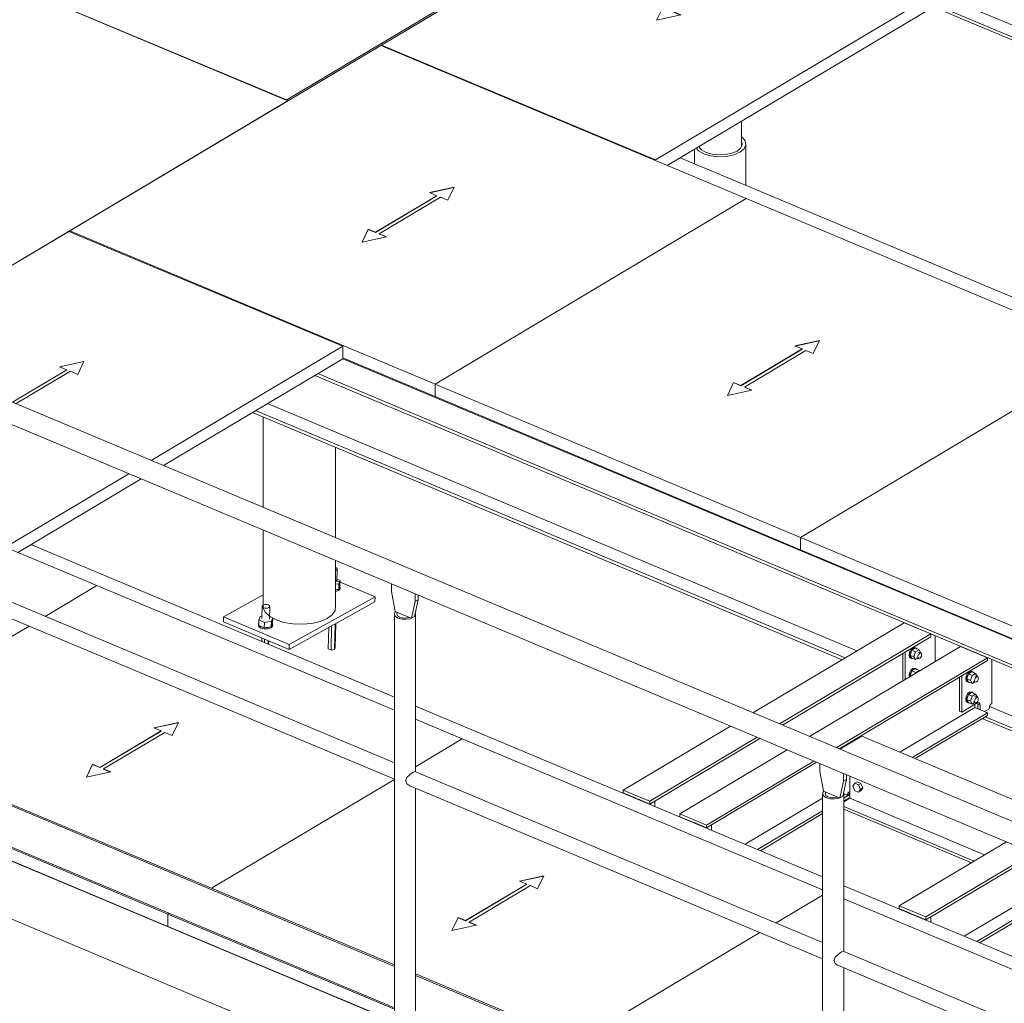
# Model space of a CAD drawing. Units: millimetres. Extents: x 1425 to 90473, y 531 to 11563.
# Drawn here: x 79685 to 81750, y 4372 to 6434 of the extents above; entities that cross this region are included whole.
import ezdxf

# ---------------------------------------------------------------- set-up
doc = ezdxf.new("R2010")
doc.units = ezdxf.units.MM
doc.linetypes.add('XKITLINE00', pattern=[0])
doc.layers.add('Položka', color=2, linetype='Continuous', lineweight=0)
doc.layers.add('Šroub', color=3, linetype='Continuous', lineweight=0)

# ---------------------------------------------------------------- blocks, each defined once
blk = doc.blocks.new('*A1639')
at = {"layer": 'Položka', "color": 3, "linetype": 'XKITLINE00', "lineweight": 0}
for p, q in [((79617.2, 4691), (80470.8, 4332.9)), ((79604.1, 4575.3), (80470.8, 4211.6))]:
    blk.add_line(p, q, dxfattribs=at)
blk = doc.blocks.new('*A1640')
at = {"layer": 'Položka', "color": 3, "linetype": 'XKITLINE00', "lineweight": 0}
for p, q in [((80362.8, 5723.4), (82019.8, 5028.2)), ((82019.8, 5028.2), (82021.7, 5029.4)), ((82024, 5026.5), (82026, 5027.6))]:
    blk.add_line(p, q, dxfattribs=at)
blk = doc.blocks.new('*A1641')
at = {"layer": 'Položka', "color": 3, "linetype": 'XKITLINE00', "lineweight": 0}
for p, q in [((81576.2, 5154.3), (81576.3, 5154.3)), ((81580.8, 5152.3), (81580.9, 5152.4)), ((81604.8, 5088.2), (81604.8, 5142.4)), ((81536.9, 5047.8), (81536.9, 5105.6)), ((81541.5, 5050.5), (81541.5, 5108.3))]:
    blk.add_line(p, q, dxfattribs=at)
blk = doc.blocks.new('*A1642')
at = {"layer": 'Položka', "color": 3, "linetype": 'XKITLINE00', "lineweight": 0}
for p, q in [((81569.3, 4552.8), (81569.8, 4553.1)), ((81573.9, 4550.9), (81574.4, 4551.2)), ((81595.4, 4541.8), (81595.4, 4553.1))]:
    blk.add_line(p, q, dxfattribs=at)
blk = doc.blocks.new('*A1643')
at = {"layer": 'Položka', "color": 3, "linetype": 'XKITLINE00', "lineweight": 0}
for p, q in [((81222.5, 4981), (81539.3, 5169.8)), ((81539.3, 5169.8), (81595.2, 5146.3)), ((81278.4, 4957.5), (81595.2, 5146.3)), ((81284.3, 4955.1), (81595.2, 5140.3)), ((81595.2, 5140.3), (81595.2, 5146.3)), ((80950.5, 4818.9), (81175.4, 4953)), ((81006.4, 4795.5), (81231.4, 4929.5)), ((81006.4, 4789.5), (81237.2, 4927)), ((80950.5, 4812.9), (80950.5, 4818.9)), ((80950.5, 4818.9), (81006.4, 4795.5)), ((80976.7, 4802), (80950.5, 4812.9)), ((80976.7, 4801.4), (80976.7, 4802)), ((81006.4, 4789.5), (80980.3, 4800.5)), ((80980.3, 4800.5), (80980.3, 4799.9)), ((81006.4, 4795.5), (81006.4, 4789.5)), ((81087.4, 4755), (81087.9, 4755.3))]:
    blk.add_line(p, q, dxfattribs=at)
blk = doc.blocks.new('*A1644')
at = {"layer": 'Položka', "color": 3, "linetype": 'XKITLINE00', "lineweight": 0}
for p, q in [((81341.2, 4931.2), (81658, 5120)), ((81658, 5120), (81714, 5096.5)), ((81397.2, 4907.7), (81714, 5096.5)), ((81403, 4905.3), (81714, 5090.5)), ((81714, 5090.5), (81714, 5096.5)), ((81687.8, 4998.9), (81687.8, 4992.2)), ((81530.4, 4898.4), (81687.8, 4992.2)), ((81556.5, 4887.4), (81714, 4981.2)), ((81562.4, 4885), (81714, 4975.2)), ((81687.8, 4992.2), (81714, 4981.2)), ((81714, 4975.2), (81714, 4981.2)), ((81069.2, 4769.1), (81294.2, 4903.1)), ((81125.2, 4745.6), (81350.1, 4879.7)), ((81125.2, 4739.7), (81356, 4877.2)), ((81206.1, 4705.2), (81368.7, 4802.1)), ((81413.1, 4801.9), (81425.7, 4809.5)), ((81413.1, 4796), (81425.7, 4803.5)), ((81069.2, 4763.1), (81069.2, 4769.1)), ((81069.2, 4769.1), (81125.2, 4745.6)), ((81232.3, 4694.2), (81368.7, 4775.5)), ((81238.1, 4691.7), (81368.7, 4769.5)), ((81095.4, 4752.2), (81069.2, 4763.1)), ((81095.4, 4751.6), (81095.4, 4752.2)), ((81125.2, 4739.7), (81099, 4750.6)), ((81099, 4750.6), (81099, 4750.1)), ((81125.2, 4745.6), (81125.2, 4739.7))]:
    blk.add_line(p, q, dxfattribs=at)
blk = doc.blocks.new('*A1645')
at = {"layer": 'Položka', "color": 3, "linetype": 'XKITLINE00', "lineweight": 0}
for p, q in [((81800.9, 4738.3), (82117.7, 4927.1)), ((82117.7, 4927.1), (82173.6, 4903.7)), ((81856.8, 4714.9), (82173.6, 4903.7)), ((81862.7, 4712.4), (82173.6, 4897.7)), ((82173.6, 4897.7), (82173.6, 4903.7)), ((81990, 4705.6), (82147.4, 4799.4)), ((82147.4, 4806), (82147.4, 4799.4)), ((82147.4, 4799.4), (82173.6, 4788.4)), ((82016.2, 4694.6), (82173.6, 4788.4)), ((82022.1, 4692.1), (82173.6, 4782.4)), ((82173.6, 4782.4), (82173.6, 4788.4)), ((81528.9, 4576.3), (81753.8, 4710.3)), ((81584.8, 4552.8), (81809.7, 4686.8)), ((81584.8, 4546.8), (81815.6, 4684.4)), ((81665.7, 4512.3), (81858.8, 4627.4)), ((81691.9, 4501.4), (81885.3, 4616.6)), ((81697.8, 4498.9), (81885.3, 4610.7)), ((81528.9, 4570.3), (81528.9, 4576.3)), ((81528.9, 4576.3), (81584.8, 4552.8)), ((81555, 4559.3), (81528.9, 4570.3)), ((81555, 4558.8), (81555, 4559.3)), ((81584.8, 4546.8), (81558.6, 4557.8)), ((81558.6, 4557.8), (81558.6, 4557.3)), ((81584.8, 4552.8), (81584.8, 4546.8))]:
    blk.add_line(p, q, dxfattribs=at)
blk = doc.blocks.new('*A1646')
at = {"layer": 'Položka', "color": 3, "linetype": 'XKITLINE00', "lineweight": 0}
for p, q in [((81404.8, 4904.5), (81450.7, 4931.8)), ((81450.7, 4931.8), (81839.1, 4768.9)), ((81425.7, 4848), (81425.7, 4801.7)), ((81425.7, 4801.7), (81413.1, 4794.2)), ((81425.7, 4801.7), (81708.2, 4683.2)), ((81413.1, 4784.7), (81686.3, 4670.1)), ((81413.1, 4778.7), (81680.4, 4666.6)), ((81839.1, 4768.9), (81793.2, 4741.6)), ((81839.1, 4762.9), (81839.1, 4768.9)), ((81799.1, 4739.1), (81814.1, 4748)), ((81814.1, 4748), (81814.1, 4746.2)), ((81817.1, 4749.8), (81839.1, 4762.9)), ((81817.1, 4748), (81817.1, 4749.8))]:
    blk.add_line(p, q, dxfattribs=at)
blk = doc.blocks.new('*A1658')
at = {"layer": 'Položka', "color": 3, "linetype": 'XKITLINE00', "lineweight": 0}
for p, q in [((79616, 5234.6), (80470.8, 4876)), ((79605.7, 5204.5), (80470.8, 4841.5)), ((80513.9, 4857.9), (81368.7, 4499.2)), ((80503.6, 4827.7), (81368.7, 4464.8)), ((81411.9, 4481.1), (82266.7, 4122.5)), ((81401.6, 4451), (82266.7, 4088))]:
    blk.add_line(p, q, dxfattribs=at)
blk = doc.blocks.new('*A1659')
at = {"layer": 'Položka', "color": 3, "linetype": 'XKITLINE00', "lineweight": 0}
for p, q in [((79617.2, 4810.3), (80470.8, 4452.2)), ((79617.2, 4807.1), (80470.8, 4448.9)), ((79617.2, 4720.5), (80470.8, 4362.3)), ((80515.1, 4433.6), (81368.7, 4075.4)), ((80515.1, 4430.3), (81368.7, 4072.2))]:
    blk.add_line(p, q, dxfattribs=at)
blk = doc.blocks.new('*A1660')
at = {"layer": 'Položka', "color": 3, "linetype": 'XKITLINE00', "lineweight": 0}
for p, q in [((78516.4, 6116.3), (83387.7, 4072.6)), ((78496.2, 6077), (83367.4, 4033.3))]:
    blk.add_line(p, q, dxfattribs=at)
blk = doc.blocks.new('*A1661')
at = {"layer": 'Položka', "color": 3, "linetype": 'XKITLINE00', "lineweight": 0}
for p, q in [((81208.7, 6059), (80556.2, 5670.2)), ((81208.7, 6059), (81974.7, 5737.6)), ((81361.9, 5761.3), (81310.6, 5750.2)), ((81311.3, 5749.9), (81361.7, 5760.9)), ((81348.9, 5734.1), (81361.9, 5761.3)), ((81325.9, 5743.8), (81197.4, 5667.2)), ((81197.4, 5666.8), (81325.9, 5743.4)), ((81205, 5664), (81333.6, 5740.6)), ((81310.6, 5750.2), (81325.9, 5743.8)), ((81325.9, 5743.4), (81325.9, 5743.8)), ((81333.6, 5740.6), (81348.9, 5734.1)), ((81322.3, 5348.8), (81974.7, 5737.6)), ((80556.2, 5670.2), (80556.2, 5644.2)), ((80556.2, 5670.2), (81322.3, 5348.8)), ((81182.1, 5673.6), (81169.1, 5646.4)), ((81169.1, 5646.4), (81220.4, 5657.5)), ((81169.3, 5646.5), (81182.1, 5673.2)), ((81182.1, 5673.2), (81182.1, 5673.6)), ((81197.4, 5667.2), (81182.1, 5673.6)), ((81182.1, 5673.2), (81197.4, 5666.8)), ((81197.4, 5666.8), (81197.4, 5667.2)), ((81205, 5663.5), (81205, 5664)), ((81220.4, 5657.5), (81205, 5664)), ((81205, 5663.5), (81219.7, 5657.4)), ((80556.2, 5644.2), (81322.3, 5322.8)), ((81322.3, 5322.8), (81322.3, 5348.8))]:
    blk.add_line(p, q, dxfattribs=at)
blk = doc.blocks.new('*A1662')
at = {"layer": 'Položka', "color": 3, "linetype": 'XKITLINE00', "lineweight": 0}
for p, q in [((81974.7, 5737.6), (81322.3, 5348.8)), ((81974.7, 5737.6), (82740.8, 5416.2)), ((82127.9, 5439.9), (82076.7, 5428.8)), ((82076.7, 5428.8), (82092, 5422.4)), ((82077.3, 5428.5), (82127.7, 5439.5)), ((82115, 5412.8), (82127.9, 5439.9)), ((82092, 5422.4), (81963.4, 5345.8)), ((81963.4, 5345.4), (82092, 5422)), ((81971.1, 5342.6), (82099.6, 5419.2)), ((82088.3, 5027.4), (82740.8, 5416.2)), ((82092, 5422), (82092, 5422.4)), ((82099.6, 5419.2), (82115, 5412.8)), ((81322.3, 5348.8), (81322.3, 5322.8)), ((81322.3, 5348.8), (82088.3, 5027.4)), ((81948.1, 5352.2), (81935.1, 5325)), ((81935.3, 5325.1), (81948.1, 5351.8)), ((81948.1, 5351.8), (81948.1, 5352.2)), ((81963.4, 5345.8), (81948.1, 5352.2)), ((81948.1, 5351.8), (81963.4, 5345.4)), ((81935.1, 5325), (81986.4, 5336.1)), ((81963.4, 5345.4), (81963.4, 5345.8)), ((81971.1, 5342.1), (81971.1, 5342.6)), ((81986.4, 5336.1), (81971.1, 5342.6)), ((81971.1, 5342.1), (81985.7, 5336)), ((81322.3, 5322.8), (82088.3, 5001.4)), ((82088.3, 5001.4), (82088.3, 5027.4))]:
    blk.add_line(p, q, dxfattribs=at)
blk = doc.blocks.new('*A1664')
at = {"layer": 'Položka', "color": 3, "linetype": 'XKITLINE00', "lineweight": 0}
for p, q in [((81270.9, 4540.3), (81368.7, 4598.6)), ((81413.1, 4590.8), (82145.4, 4283.5)), ((80853.5, 4291.6), (81236.9, 4520.1)), ((81550.2, 4317.8), (81499, 4306.7)), ((81499.6, 4306.4), (81550, 4317.4)), ((81537.3, 4290.7), (81550.2, 4317.8)), ((81514.3, 4300.3), (81413.1, 4240)), ((81413.1, 4239.6), (81514.3, 4299.9)), ((81413.1, 4232.2), (81521.9, 4297.1)), ((81499, 4306.7), (81514.3, 4300.3)), ((81514.3, 4299.9), (81514.3, 4300.3)), ((81521.9, 4297.1), (81537.3, 4290.7)), ((82036.9, 4218.9), (82145.4, 4283.5)), ((80762.3, 4237.2), (80765, 4238.9)), ((80762.3, 4211.3), (80762.3, 4237.2)), ((80762.3, 4237.2), (81368.7, 3982.8)), ((80762.3, 4211.3), (81368.7, 3956.8)), ((81368.7, 4226.6), (81357.4, 4202.9)), ((81357.6, 4203), (81368.7, 4226.2)), ((81357.4, 4202.9), (81368.7, 4205.4)), ((81619.6, 3970.2), (82003, 4198.7)), ((81413.1, 3964.2), (81528.3, 3915.8)), ((81413.1, 3938.2), (81528.3, 3889.9)), ((81528.3, 3915.8), (81531.1, 3917.5)), ((81528.3, 3889.9), (81528.3, 3915.8))]:
    blk.add_line(p, q, dxfattribs=at)
blk = doc.blocks.new('*A1665')
at = {"layer": 'Položka', "color": 3, "linetype": 'XKITLINE00', "lineweight": 0}
for p, q in [((81215.3, 6840.7), (80443.9, 6381.1)), ((81215.3, 6840.7), (81789.8, 6599.7)), ((81018.5, 6140.1), (81789.8, 6599.7)), ((81789.8, 6599.7), (81789.8, 6573.7)), ((81042.8, 6128.6), (81789.8, 6573.7)), ((81213.3, 6547.9), (81162, 6536.7)), ((81162.7, 6536.5), (81213, 6547.4)), ((81200.3, 6520.7), (81213.3, 6547.9)), ((81177.3, 6530.3), (81048.7, 6453.7)), ((81048.7, 6453.3), (81177.3, 6529.9)), ((81056.4, 6450.5), (81185, 6527.1)), ((81162, 6536.7), (81177.3, 6530.3)), ((81177.3, 6529.9), (81177.3, 6530.3)), ((81185, 6527.1), (81200.3, 6520.7)), ((81033.4, 6460.1), (81020.4, 6433)), ((81020.4, 6433), (81071.7, 6444.1)), ((81020.7, 6433), (81033.4, 6459.7)), ((81033.4, 6459.7), (81033.4, 6460.1)), ((81048.7, 6453.7), (81033.4, 6460.1)), ((81033.4, 6459.7), (81048.7, 6453.3)), ((81048.7, 6453.3), (81048.7, 6453.7)), ((81056.4, 6450.1), (81056.4, 6450.5)), ((81071.7, 6444.1), (81056.4, 6450.5)), ((81056.4, 6450.1), (81071, 6443.9)), ((80443.9, 6381.1), (80443.9, 6379.8)), ((80443.9, 6381.1), (81018.5, 6140.1)), ((81018.5, 6138.8), (81018.5, 6140.1))]:
    blk.add_line(p, q, dxfattribs=at)
blk = doc.blocks.new('*A1700')
at = {"layer": 'Položka', "color": 3, "linetype": 'XKITLINE00', "lineweight": 0}
for p, q in [((79708.5, 5333.5), (80470.8, 5013.7)), ((80515.1, 4995.1), (81368.7, 4636.9)), ((81413.1, 4618.3), (82266.7, 4260.2))]:
    blk.add_line(p, q, dxfattribs=at)
blk = doc.blocks.new('*A1701')
at = {"layer": 'Položka', "color": 3, "linetype": 'XKITLINE00', "lineweight": 0}
blk.add_line((85010, 4491.7), (81069.9, 6144.7), dxfattribs=at)
blk = doc.blocks.new('*A1702')
at = {"layer": 'Položka', "color": 3, "linetype": 'XKITLINE00', "lineweight": 0}
for p, q in [((81600.6, 6461), (82729, 5987.6)), ((81606.9, 6464.8), (82735.3, 5991.4)), ((81631.7, 6479.5), (82760.1, 6006.1))]:
    blk.add_line(p, q, dxfattribs=at)
blk = doc.blocks.new('*A1703')
at = {"layer": 'Položka', "color": 3, "linetype": 'XKITLINE00', "lineweight": 0}
for p, q in [((80362.8, 5723.4), (83790.6, 4285.3)), ((80303.8, 5688.2), (83731.6, 4250.1)), ((80310.1, 5692), (83737.9, 4253.9)), ((80204.7, 5629.2), (81440.3, 5110.8)), ((80173.6, 5610.7), (81409.3, 5092.3)), ((80180, 5614.5), (81415.6, 5096)), ((81718.7, 4994), (82000.6, 4875.7)), ((81703.3, 4968.9), (81987.6, 4849.6)), ((81709.6, 4972.7), (81993.9, 4853.4))]:
    blk.add_line(p, q, dxfattribs=at)
blk = doc.blocks.new('*A1710')
at = {"layer": 'Položka', "color": 3, "linetype": 'XKITLINE00', "lineweight": 0}
for p, q in [((81198.3, 6168.5), (81198.3, 6221.3)), ((81109.8, 6167.6), (81109.8, 6168.5))]:
    blk.add_line(p, q, dxfattribs=at)
blk = doc.blocks.new('*A1756')
at = {"layer": 'Položka', "color": 3, "linetype": 'XKITLINE00', "lineweight": 0}
for p, q in [((80515.1, 4867.8), (80613.3, 4926.3)), ((80613.3, 4926.3), (81368.7, 4609.4)), ((80087.5, 4613), (80470.8, 4841.4)), ((80784.2, 4639.2), (80732.9, 4628.1)), ((80732.9, 4628.1), (80748.2, 4621.7)), ((80733.6, 4627.8), (80784, 4638.7)), ((80771.2, 4612), (80784.2, 4639.2)), ((80748.2, 4621.7), (80619.7, 4545.1)), ((80619.7, 4544.7), (80748.2, 4621.3)), ((80627.3, 4541.9), (80755.9, 4618.5)), ((80748.2, 4621.3), (80748.2, 4621.7)), ((80755.9, 4618.5), (80771.2, 4612)), ((81270.9, 4540.3), (81368.7, 4598.6)), ((79996.2, 4558.6), (79999, 4560.3)), ((79996.2, 4532.6), (79996.2, 4558.6)), ((79996.2, 4558.6), (80470.8, 4359.5)), ((80604.4, 4551.5), (80591.4, 4524.3)), ((80591.6, 4524.4), (80604.4, 4551.1)), ((80604.4, 4551.1), (80604.4, 4551.5)), ((80619.7, 4545.1), (80604.4, 4551.5)), ((80604.4, 4551.1), (80619.7, 4544.7)), ((80619.7, 4544.7), (80619.7, 4545.1)), ((80627.3, 4541.4), (80627.3, 4541.9)), ((80642.7, 4535.4), (80627.3, 4541.9)), ((80627.3, 4541.4), (80642, 4535.3)), ((79996.2, 4532.6), (80470.8, 4333.5)), ((80591.4, 4524.3), (80642.7, 4535.4)), ((80853.5, 4291.6), (81236.9, 4520.1)), ((80515.1, 4340.9), (80762.3, 4237.2)), ((80515.1, 4314.9), (80762.3, 4211.3)), ((80762.3, 4237.2), (80765, 4238.9)), ((80762.3, 4211.3), (80762.3, 4237.2))]:
    blk.add_line(p, q, dxfattribs=at)
blk = doc.blocks.new('*A1757')
at = {"layer": 'Položka', "color": 3, "linetype": 'XKITLINE00', "lineweight": 0}
for p, q in [((79738.8, 5183.1), (79847.3, 5247.7)), ((79847.3, 5247.7), (80470.8, 4986.1)), ((79617.2, 5110.6), (79704.9, 5162.9)), ((79321.4, 4934.4), (79572.8, 5084.2)), ((80018.2, 4960.6), (79966.9, 4949.5)), ((79967.5, 4949.2), (80017.9, 4960.1)), ((80005.2, 4933.4), (80018.2, 4960.6)), ((80515.1, 4967.5), (80613.3, 4926.3)), ((79982.2, 4943.1), (79853.6, 4866.5)), ((79853.6, 4866), (79982.2, 4942.6)), ((79861.3, 4863.3), (79989.8, 4939.9)), ((79966.9, 4949.5), (79982.2, 4943.1)), ((79982.2, 4942.6), (79982.2, 4943.1)), ((79989.8, 4939.9), (80005.2, 4933.4)), ((80515.1, 4867.8), (80613.3, 4926.3)), ((79230.2, 4880), (79232.9, 4881.7)), ((79230.2, 4854), (79230.2, 4880)), ((79230.2, 4880), (79572.8, 4736.3)), ((79838.3, 4872.9), (79825.3, 4845.7)), ((79825.5, 4845.8), (79838.3, 4872.5)), ((79838.3, 4872.5), (79838.3, 4872.9)), ((79853.6, 4866.5), (79838.3, 4872.9)), ((79838.3, 4872.5), (79853.6, 4866)), ((79230.2, 4854), (79572.8, 4710.3)), ((79825.3, 4845.7), (79876.6, 4856.8)), ((79853.6, 4866), (79853.6, 4866.5)), ((79861.3, 4862.8), (79861.3, 4863.3)), ((79876.6, 4856.8), (79861.3, 4863.3)), ((79861.3, 4862.8), (79875.9, 4856.7)), ((80087.5, 4613), (80470.8, 4841.4)), ((79617.2, 4717.7), (79996.2, 4558.6)), ((79617.2, 4691.7), (79996.2, 4532.6)), ((79996.2, 4558.6), (79999, 4560.3)), ((79996.2, 4532.6), (79996.2, 4558.6))]:
    blk.add_line(p, q, dxfattribs=at)
blk = doc.blocks.new('*A1758')
at = {"layer": 'Položka', "color": 3, "linetype": 'XKITLINE00', "lineweight": 0}
for p, q in [((78972.7, 5504.5), (79081.2, 5569.1)), ((79081.2, 5569.1), (79572.8, 5362.9)), ((78719.2, 5353.4), (78938.8, 5484.3)), ((78555.4, 5255.8), (78674.9, 5327)), ((79617.2, 5344.3), (79847.3, 5247.7)), ((79216.1, 5264.5), (79087.6, 5187.9)), ((79087.6, 5187.4), (79216.1, 5264)), ((79252.1, 5282), (79200.8, 5270.9)), ((79200.8, 5270.9), (79216.1, 5264.5)), ((79201.5, 5270.6), (79251.9, 5281.5)), ((79216.1, 5264), (79216.1, 5264.5)), ((79239.1, 5254.8), (79252.1, 5282)), ((79095.2, 5184.7), (79223.8, 5261.3)), ((79223.8, 5261.3), (79239.1, 5254.8)), ((79738.8, 5183.1), (79847.3, 5247.7)), ((78464.1, 5201.4), (78466.9, 5203)), ((78464.1, 5175.4), (78464.1, 5201.4)), ((78464.1, 5201.4), (78674.9, 5113)), ((79072.3, 5194.3), (79059.3, 5167.1)), ((79059.5, 5167.2), (79072.3, 5193.9)), ((79072.3, 5193.9), (79072.3, 5194.3)), ((79087.6, 5187.9), (79072.3, 5194.3)), ((79072.3, 5193.9), (79087.6, 5187.4)), ((79087.6, 5187.4), (79087.6, 5187.9)), ((79095.2, 5184.2), (79095.2, 5184.7)), ((79110.6, 5178.2), (79095.2, 5184.7)), ((79095.2, 5184.2), (79109.9, 5178.1)), ((78464.1, 5175.4), (78674.9, 5087)), ((79059.3, 5167.1), (79110.6, 5178.2)), ((79617.2, 5110.6), (79704.9, 5162.9)), ((78719.2, 5094.4), (79230.2, 4880)), ((79321.4, 4934.4), (79572.8, 5084.2)), ((78719.2, 5068.4), (79230.2, 4854)), ((79230.2, 4880), (79232.9, 4881.7)), ((79230.2, 4854), (79230.2, 4880))]:
    blk.add_line(p, q, dxfattribs=at)
blk = doc.blocks.new('*A1760')
at = {"layer": 'Položka', "color": 3, "linetype": 'XKITLINE00', "lineweight": 0}
for p, q in [((79386.8, 5751.2), (79788.3, 5990.4)), ((79788.3, 5990.4), (80362.8, 5749.4)), ((79961.3, 5510.1), (80362.8, 5749.4)), ((80362.8, 5749.4), (80362.8, 5723.4)), ((79084.4, 5571), (79339.7, 5723.1)), ((79986.9, 5499.4), (80362.8, 5723.4)), ((79784.1, 5700.1), (79670.2, 5632.3)), ((79670.6, 5632.1), (79784.1, 5699.7)), ((79820, 5717.7), (79768.7, 5706.5)), ((79768.7, 5706.5), (79784.1, 5700.1)), ((79769.4, 5706.3), (79819.8, 5717.2)), ((79784.1, 5699.7), (79784.1, 5700.1)), ((79807, 5690.5), (79820, 5717.7)), ((79677.9, 5629.1), (79791.7, 5696.9)), ((79791.7, 5696.9), (79807, 5690.5)), ((79084.4, 5567.8), (79084.4, 5571)), ((79084.4, 5571), (79572.8, 5366.1)), ((79659, 5330), (79914.2, 5482.1)), ((79681.3, 5317.3), (79939.8, 5471.4)), ((79617.2, 5347.5), (79659, 5330)), ((79659, 5326.7), (79659, 5330))]:
    blk.add_line(p, q, dxfattribs=at)
blk = doc.blocks.new('*A1762')
at = {"layer": 'Položka', "color": 3, "linetype": 'XKITLINE00', "lineweight": 0}
for p, q in [((78468.1, 6358.9), (79110.9, 6742)), ((79110.9, 6742), (80248.5, 6264.7)), ((79605.7, 5881.7), (78468.1, 6358.9)), ((79297.8, 6353.5), (79243.4, 6360)), ((79243.4, 6360), (79265.7, 6334.4)), ((79243.8, 6359.5), (79297.2, 6353.2)), ((79265.7, 6334.4), (79278.5, 6342)), ((79278.5, 6342), (79431.7, 6277.8)), ((79284.9, 6345.9), (79297.8, 6353.5)), ((79284.9, 6345.4), (79284.9, 6345.9)), ((79438.1, 6281.6), (79284.9, 6345.9)), ((79284.9, 6345.4), (79438.1, 6281.1)), ((79431.7, 6277.8), (79418.9, 6270.1)), ((79419.5, 6270), (79431.7, 6277.3)), ((79431.7, 6277.3), (79431.7, 6277.8)), ((79451, 6289.2), (79438.1, 6281.6)), ((79438.1, 6281.1), (79451, 6288.8)), ((79438.1, 6281.1), (79438.1, 6281.6)), ((79451, 6288.8), (79451, 6289.2)), ((79473.2, 6263.6), (79451, 6289.2)), ((79451, 6288.8), (79472.8, 6263.6)), ((79418.9, 6270.1), (79473.2, 6263.6)), ((79605.7, 5881.7), (80248.5, 6264.7))]:
    blk.add_line(p, q, dxfattribs=at)
blk = doc.blocks.new('*A1763')
at = {"layer": 'Položka', "color": 3, "linetype": 'XKITLINE00', "lineweight": 0}
for p, q in [((80442.6, 6380.4), (79790.2, 5991.6)), ((80442.6, 6380.4), (81208.7, 6059)), ((80595.9, 6082.7), (80544.6, 6071.6)), ((80544.6, 6071.6), (80559.9, 6065.2)), ((80545.2, 6071.3), (80595.6, 6082.2)), ((80582.9, 6055.5), (80595.9, 6082.7)), ((80559.9, 6065.2), (80431.3, 5988.6)), ((80431.3, 5988.1), (80559.9, 6064.8)), ((80439, 5985.4), (80567.5, 6062)), ((80556.2, 5670.2), (81208.7, 6059)), ((80559.9, 6064.8), (80559.9, 6065.2)), ((80567.5, 6062), (80582.9, 6055.5)), ((79790.2, 5991.6), (79790.2, 5989.6)), ((79790.2, 5991.6), (80556.2, 5670.2)), ((80416, 5995), (80403, 5967.8)), ((80403.3, 5967.9), (80416, 5994.6)), ((80416, 5994.6), (80416, 5995)), ((80431.3, 5988.6), (80416, 5995)), ((80416, 5994.6), (80431.3, 5988.1)), ((80431.3, 5988.1), (80431.3, 5988.6)), ((80403, 5967.8), (80454.3, 5978.9)), ((80439, 5984.9), (80439, 5985.4)), ((80454.3, 5978.9), (80439, 5985.4)), ((80439, 5984.9), (80453.6, 5978.8)), ((80362.8, 5725.4), (80556.2, 5644.2)), ((80556.2, 5644.2), (80556.2, 5670.2))]:
    blk.add_line(p, q, dxfattribs=at)
blk = doc.blocks.new('*A1765')
at = {"layer": 'Položka', "color": 3, "linetype": 'XKITLINE00', "lineweight": 0}
for p, q in [((79527.8, 6566.1), (79907.1, 6792)), ((80623.3, 6491.5), (79907.1, 6792)), ((80244.1, 6265.6), (79527.8, 6566.1)), ((80015.1, 6570.5), (79960.7, 6577)), ((79960.7, 6577), (79982.9, 6551.4)), ((79961.1, 6576.5), (80014.5, 6570.2)), ((80002.2, 6562.9), (80015.1, 6570.5)), ((79982.9, 6551.4), (79995.8, 6559)), ((79995.8, 6559), (80149, 6494.7)), ((80002.2, 6562.4), (80002.2, 6562.9)), ((80155.4, 6498.6), (80002.2, 6562.9)), ((80002.2, 6562.4), (80155.4, 6498.1)), ((80168.3, 6506.2), (80155.4, 6498.6)), ((80155.4, 6498.1), (80168.3, 6505.8)), ((80168.3, 6505.8), (80168.3, 6506.2)), ((80190.5, 6480.6), (80168.3, 6506.2)), ((80168.3, 6505.8), (80190.1, 6480.6)), ((80149, 6494.7), (80136.1, 6487.1)), ((80136.1, 6487.1), (80190.5, 6480.6)), ((80136.7, 6487), (80149, 6494.3)), ((80149, 6494.3), (80149, 6494.7)), ((80155.4, 6498.1), (80155.4, 6498.6)), ((80244.1, 6265.6), (80623.3, 6491.5)), ((80623.3, 6488), (80623.3, 6491.5))]:
    blk.add_line(p, q, dxfattribs=at)
blk = doc.blocks.new('*A1779')
at = {"layer": 'Položka', "color": 3, "linetype": 'XKITLINE00', "lineweight": 0}
for p, q in [((80465, 5235.1), (80465, 5251)), ((80472.7, 5193.3), (80465, 5235.1)), ((80514.5, 5230.3), (80514.5, 5214.3)), ((80520.9, 5218.1), (80520.9, 5227.6)), ((80514.5, 5214.3), (80506.8, 5179)), ((80513.2, 5182.8), (80520.9, 5218.1)), ((80514.5, 5214.3), (80520.9, 5218.1)), ((80470.8, 5187.1), (80471.7, 5191.4)), ((80473.2, 5182.9), (80470.8, 5187.1)), ((80470.8, 4849.3), (80470.8, 5187.1)), ((80471.7, 5191.4), (80473.4, 5193)), ((80506, 5179.3), (80472.7, 5193.3)), ((80478.6, 5179.5), (80473.2, 5182.9)), ((80476.5, 5190.7), (80475.8, 5187.3)), ((80475.8, 5187.3), (80477.6, 5184.1)), ((80477.3, 5191.4), (80476.5, 5190.7)), ((80477.6, 5184.1), (80481.9, 5181.5)), ((80481.9, 5181.5), (80487.8, 5179.8)), ((80513.2, 5182.8), (80506.8, 5179)), ((80514.2, 5184.7), (80513.5, 5184.1)), ((80515.1, 5189), (80514.2, 5184.7)), ((80514.7, 5189.7), (80515.1, 5189)), ((80515.1, 4857.4), (80515.1, 5189)), ((80486.3, 5177.5), (80478.6, 5179.5)), ((80494.9, 5177), (80486.3, 5177.5)), ((80487.8, 5179.8), (80494.4, 5179.5)), ((80494.4, 5179.5), (80500.9, 5180.4)), ((80503.2, 5178.2), (80494.9, 5177)), ((80500.9, 5180.4), (80502.2, 5180.9)), ((80506, 5179.3), (80503.2, 5178.2)), ((80506, 5179.3), (80506.8, 5179)), ((80503.2, 4851.1), (80497.1, 4845.6)), ((80503.6, 4851.7), (80503.2, 4851.1)), ((80510, 4856.2), (80503.6, 4851.7)), ((80510, 4856.2), (80513.9, 4857.9)), ((80470.9, 4848.2), (80470.8, 4849.3)), ((80470.8, 4847.6), (80470.9, 4848.2)), ((80470.8, 4207.6), (80470.8, 4847.6)), ((80494.9, 4839.2), (80494.4, 4838.4)), ((80494.4, 4838.4), (80494.9, 4837.5)), ((80497.1, 4845.6), (80494.9, 4839.2)), ((80497.1, 4831.8), (80494.9, 4837.5)), ((80503.2, 4828), (80497.1, 4831.8)), ((80503.6, 4827.7), (80503.2, 4828)), ((80515.1, 4209.6), (80515.1, 4822.9)), ((80470.8, 4207.6), (80473.2, 4203.4)), ((80473.2, 4203.4), (80478.6, 4200.1)), ((80478.6, 4200.1), (80486.3, 4198)), ((80486.3, 4198), (80494.9, 4197.5)), ((80494.9, 4197.5), (80503.2, 4198.7)), ((80503.2, 4198.7), (80510, 4201.4)), ((80510, 4201.4), (80514.2, 4205.2)), ((80514.2, 4205.2), (80515.1, 4209.6))]:
    blk.add_line(p, q, dxfattribs=at)
blk = doc.blocks.new('*A1781')
at = {"layer": 'Položka', "color": 3, "linetype": 'XKITLINE00', "lineweight": 0}
for p, q in [((81363, 4858.3), (81363, 4874.3)), ((81370.6, 4816.6), (81363, 4858.3)), ((81412.4, 4853.5), (81412.4, 4837.6)), ((81418.8, 4841.4), (81418.8, 4850.8)), ((81412.4, 4837.6), (81404.7, 4802.3)), ((81411.2, 4806.1), (81418.8, 4841.4)), ((81412.4, 4837.6), (81418.8, 4841.4)), ((81368.7, 4810.4), (81369.7, 4814.7)), ((81371.2, 4806.2), (81368.7, 4810.4)), ((81368.7, 4472.6), (81368.7, 4810.4)), ((81369.7, 4814.7), (81371.4, 4816.2)), ((81404, 4802.6), (81370.6, 4816.6)), ((81374.5, 4813.9), (81373.7, 4810.6)), ((81373.7, 4810.6), (81375.6, 4807.3)), ((81375.2, 4814.6), (81374.5, 4813.9)), ((81413.1, 4812.3), (81412.1, 4808)), ((81412.7, 4813), (81413.1, 4812.3)), ((81413.1, 4480.6), (81413.1, 4812.3)), ((81376.6, 4802.8), (81371.2, 4806.2)), ((81375.6, 4807.3), (81379.8, 4804.7)), ((81384.2, 4800.7), (81376.6, 4802.8)), ((81379.8, 4804.7), (81385.7, 4803.1)), ((81392.8, 4800.2), (81384.2, 4800.7)), ((81385.7, 4803.1), (81392.4, 4802.7)), ((81392.4, 4802.7), (81398.9, 4803.7)), ((81401.2, 4801.5), (81392.8, 4800.2)), ((81398.9, 4803.7), (81400.1, 4804.2)), ((81404, 4802.6), (81401.2, 4801.5)), ((81404, 4802.6), (81404.7, 4802.3)), ((81411.2, 4806.1), (81404.7, 4802.3)), ((81412.1, 4808), (81411.4, 4807.4)), ((81407.9, 4479.4), (81401.6, 4475)), ((81407.9, 4479.4), (81411.9, 4481.1)), ((81368.9, 4471.5), (81368.7, 4472.6)), ((81368.7, 4470.9), (81368.9, 4471.5)), ((81368.7, 3830.9), (81368.7, 4470.9)), ((81392.8, 4462.5), (81392.4, 4461.7)), ((81392.4, 4461.7), (81392.8, 4460.8)), ((81395, 4468.9), (81392.8, 4462.5)), ((81395, 4455), (81392.8, 4460.8)), ((81401.2, 4474.4), (81395, 4468.9)), ((81401.6, 4475), (81401.2, 4474.4)), ((81401.2, 4451.3), (81395, 4455)), ((81401.6, 4451), (81401.2, 4451.3)), ((81413.1, 3832.8), (81413.1, 4446.2)), ((81368.7, 3830.9), (81371.2, 3826.7)), ((81371.2, 3826.7), (81376.6, 3823.3)), ((81376.6, 3823.3), (81384.2, 3821.2)), ((81384.2, 3821.2), (81392.8, 3820.8)), ((81392.8, 3820.8), (81401.2, 3822)), ((81401.2, 3822), (81407.9, 3824.7)), ((81407.9, 3824.7), (81412.1, 3828.5)), ((81412.1, 3828.5), (81413.1, 3832.8))]:
    blk.add_line(p, q, dxfattribs=at)
blk = doc.blocks.new('*A1854')
at = {"layer": 'Šroub', "color": 1, "linetype": 'XKITLINE00', "lineweight": 0}
for p, q in [((81432.1, 4827.1), (81436.1, 4833.2)), ((81440.9, 4836.1), (81436.1, 4833.2)), ((81436.1, 4833.2), (81444, 4829.9)), ((81448.8, 4832.8), (81440.9, 4836.1)), ((81448.8, 4832.8), (81444, 4829.9)), ((81452.8, 4823.3), (81448.8, 4832.8)), ((81436.1, 4817.6), (81432.1, 4827.1)), ((81444, 4814.3), (81436.1, 4817.6)), ((81444, 4829.9), (81448, 4820.4)), ((81448, 4820.4), (81444, 4814.3)), ((81448.8, 4817.2), (81444, 4814.3)), ((81452.8, 4823.3), (81448, 4820.4)), ((81452.8, 4823.3), (81448.8, 4817.2))]:
    blk.add_line(p, q, dxfattribs=at)
blk = doc.blocks.new('*A1855')
at = {"layer": 'Položka', "color": 3, "linetype": 'XKITLINE00', "lineweight": 0}
for p, q in [((81109.6, 4745.6), (81110.2, 4746)), ((81114.2, 4743.7), (81114.8, 4744)), ((81135.7, 4734.7), (81135.7, 4746))]:
    blk.add_line(p, q, dxfattribs=at)
blk = doc.blocks.new('*A1856')
at = {"layer": 'Položka', "color": 3, "linetype": 'XKITLINE00', "lineweight": 0}
for p, q in [((80990.9, 4795.4), (80991.4, 4795.8)), ((80995.5, 4793.5), (80996, 4793.8)), ((81017, 4784.5), (81017, 4795.8))]:
    blk.add_line(p, q, dxfattribs=at)
blk = doc.blocks.new('*A1857')
at = {"layer": 'Položka', "color": 3, "linetype": 'XKITLINE00', "lineweight": 0}
for p, q in [((81420.2, 4915.5), (81421.1, 4915.1)), ((81421.1, 4915.1), (81424.9, 4917.4)), ((81421.1, 4915.1), (81421.1, 4914.2)), ((81424.1, 4917.8), (81424.9, 4917.4)), ((81424.9, 4917.4), (81424.9, 4916.5)), ((81421.1, 4807.6), (81413.1, 4810.9)), ((81421.7, 4812.5), (81421.1, 4809.4)), ((81424.9, 4811.7), (81421.1, 4809.4)), ((81421.1, 4807.6), (81424.9, 4809.9)), ((81423.3, 4814.6), (81421.7, 4812.5)), ((81425.7, 4815.4), (81423.3, 4814.6)), ((81424.9, 4811.7), (81425.5, 4814.8)), ((81424.9, 4809.9), (81424.9, 4811.7)), ((81425.5, 4814.8), (81425.7, 4815)), ((81421.1, 4809.4), (81421.1, 4807.6))]:
    blk.add_line(p, q, dxfattribs=at)
blk = doc.blocks.new('*A1889')
at = {"layer": 'Šroub', "color": 1, "linetype": 'XKITLINE00', "lineweight": 0}
for p, q in [((81550.9, 5108), (81549.9, 5102.2)), ((81549.9, 5102.2), (81550.9, 5097.6)), ((81553.7, 5113.5), (81550.9, 5108)), ((81551.8, 5101.4), (81552.8, 5107.2)), ((81552.8, 5096.8), (81551.8, 5101.4)), ((81556, 5112.1), (81552.5, 5101.8)), ((81560.1, 5098.6), (81552.5, 5101.8)), ((81552.5, 5101.8), (81556, 5095.7)), ((81552.8, 5107.2), (81555.6, 5112.7)), ((81557.6, 5117.2), (81553.7, 5113.5)), ((81555.6, 5112.7), (81559.5, 5116.4)), ((81563, 5116.3), (81556, 5112.1)), ((81563.6, 5108.9), (81556, 5112.1)), ((81561.4, 5118.1), (81557.6, 5117.2)), ((81559.5, 5116.4), (81563.4, 5117.3)), ((81560.1, 5098.6), (81563.6, 5108.9)), ((81560.1, 5098.6), (81563.6, 5092.5)), ((81561.4, 5118.1), (81563.4, 5117.3)), ((81563, 5116.3), (81570.7, 5113.1)), ((81563.4, 5117.3), (81566.2, 5115.2)), ((81570.7, 5113.1), (81563.6, 5108.9)), ((81566.2, 5115.2), (81566.2, 5115)), ((81568.5, 5098.3), (81569, 5101.2)), ((81569, 5101.2), (81570.4, 5104)), ((81569.1, 5108.4), (81574.3, 5106.3)), ((81570.4, 5104), (81572.4, 5105.8)), ((81574.2, 5107), (81570.7, 5113.1)), ((81572.4, 5105.8), (81574.3, 5106.3)), ((81574, 5106.4), (81574.2, 5107)), ((81574.3, 5106.3), (81575.7, 5105.2)), ((81575.7, 5100), (81574.3, 5097.3)), ((81575.7, 5105.2), (81576.2, 5102.9)), ((81576.2, 5102.9), (81575.7, 5100)), ((81550.9, 5097.6), (81553.7, 5095.5)), ((81555.6, 5094.7), (81552.8, 5096.8)), ((81553.7, 5095.5), (81555.6, 5094.7)), ((81557.3, 5095.1), (81555.6, 5094.7)), ((81556, 5095.7), (81563.6, 5092.5)), ((81563.6, 5092.5), (81568.9, 5095.6)), ((81565.2, 5097.1), (81570.4, 5095)), ((81569, 5096), (81568.5, 5098.3)), ((81570.4, 5095), (81569, 5096)), ((81572.4, 5095.4), (81570.4, 5095)), ((81574.3, 5097.3), (81572.4, 5095.4)), ((81550.9, 5064.7), (81549.9, 5058.9)), ((81550.6, 5055.9), (81549.9, 5058.9)), ((81553.7, 5070.2), (81550.9, 5064.7)), ((81551.8, 5058.1), (81552.8, 5063.9)), ((81552.1, 5056.8), (81551.8, 5058.1)), ((81556, 5068.8), (81552.5, 5058.5)), ((81553.9, 5057.9), (81552.5, 5058.5)), ((81552.5, 5058.5), (81553.1, 5057.4)), ((81552.8, 5063.9), (81555.6, 5069.4)), ((81557.6, 5073.9), (81553.7, 5070.2)), ((81555.6, 5069.4), (81559.5, 5073.1)), ((81563, 5073), (81556, 5068.8)), ((81563.6, 5065.6), (81556, 5068.8)), ((81561.4, 5074.8), (81557.6, 5073.9)), ((81559.5, 5073.1), (81563.4, 5074)), ((81561.4, 5074.8), (81563.4, 5074)), ((81562.8, 5063.2), (81563.6, 5065.6)), ((81563, 5073), (81570.7, 5069.8)), ((81563.4, 5074), (81566.2, 5071.9)), ((81570.7, 5069.8), (81563.6, 5065.6)), ((81566.2, 5071.9), (81566.2, 5071.7)), ((81571.5, 5068.4), (81570.7, 5069.8))]:
    blk.add_line(p, q, dxfattribs=at)
blk = doc.blocks.new('*A1890')
at = {"layer": 'Položka', "color": 3, "linetype": 'XKITLINE00', "lineweight": 0}
for p, q in [((80195.8, 5411.8), (80195.8, 5601.4)), ((80347.2, 5348.2), (80347.2, 5537.9)), ((80195.8, 5201.1), (80195.8, 5364)), ((80347.2, 5205), (80347.2, 5300.4)), ((80346.4, 5195.5), (80347.2, 5205)), ((80195.8, 5201.1), (80200.1, 5191.8)), ((80200.1, 5191.8), (80209.3, 5183.2)), ((80209.3, 5183.2), (80222.7, 5175.9)), ((80329.7, 5178.6), (80340.4, 5186.5)), ((80340.4, 5186.5), (80346.4, 5195.5)), ((80222.7, 5175.9), (80239.4, 5170.5)), ((80239.4, 5170.5), (80258.3, 5167.3)), ((80258.3, 5167.3), (80278.1, 5166.6)), ((80278.1, 5166.6), (80297.5, 5168.3)), ((80297.5, 5168.3), (80315.1, 5172.4)), ((80315.1, 5172.4), (80329.7, 5178.6))]:
    blk.add_line(p, q, dxfattribs=at)
blk = doc.blocks.new('*A1891')
at = {"layer": 'Šroub', "color": 1, "linetype": 'XKITLINE00', "lineweight": 0}
for p, q in [((80347.2, 5285.7), (80348.2, 5285.5)), ((80348.2, 5285.5), (80350.6, 5283.8)), ((80349.2, 5280.1), (80347.2, 5279.5)), ((80350.9, 5281.9), (80349.2, 5280.1)), ((80350.4, 5255.5), (80350.9, 5281.9)), ((80350.6, 5283.8), (80350.9, 5281.9)), ((80347.2, 5250.3), (80354.3, 5251.4)), ((80357, 5258.6), (80350.5, 5261.4)), ((80354.3, 5251.4), (80354.1, 5240)), ((80354.1, 5240), (80356.7, 5247.2)), ((80354.3, 5251.4), (80357, 5258.6)), ((80354.4, 5240.8), (80357, 5243.4)), ((80357, 5243.4), (80356.5, 5246.4)), ((80356.7, 5247.2), (80357, 5258.6)), ((80357, 5240.8), (80357, 5243.4)), ((80347.2, 5238.9), (80354.1, 5240)), ((80347.4, 5238.1), (80347.2, 5238.1)), ((80347.2, 5235.5), (80347.3, 5235.5)), ((80347.3, 5235.5), (80353.7, 5237.5)), ((80352.5, 5239.7), (80347.4, 5238.1)), ((80353.7, 5237.5), (80357, 5240.8)), ((80193.3, 5178.6), (80193.8, 5205)), ((80193.8, 5205), (80195.6, 5206.7)), ((80194.2, 5203), (80193.8, 5205)), ((80196.6, 5201.3), (80194.2, 5203)), ((80195.6, 5206.7), (80199, 5207.8)), ((80199, 5207.8), (80203.1, 5207.9)), ((80203.1, 5207.9), (80206.9, 5207)), ((80206.9, 5207), (80209.2, 5205.3)), ((80209.6, 5203.4), (80207.9, 5201.6)), ((80209, 5177), (80209.6, 5203.4)), ((80209.2, 5205.3), (80209.6, 5203.4)), ((80189.3, 5182.8), (80186.6, 5175.6)), ((80193.4, 5183.4), (80189.3, 5182.8)), ((80200.3, 5200.4), (80196.6, 5201.3)), ((80204.5, 5200.5), (80200.3, 5200.4)), ((80207.9, 5201.6), (80204.5, 5200.5)), ((80215.7, 5180.1), (80209.1, 5182.9)), ((80186.1, 5167.9), (80186.5, 5168.3)), ((80186.4, 5166.3), (80186.1, 5167.9)), ((80186.1, 5165.3), (80186.1, 5167.9)), ((80186.1, 5165.3), (80186.7, 5161.6)), ((80186.4, 5164.1), (80186.6, 5175.6)), ((80186.4, 5164.1), (80198.2, 5159.2)), ((80186.6, 5175.6), (80198.5, 5170.6)), ((80186.7, 5161.6), (80191.2, 5158.5)), ((80191.3, 5161.1), (80187.7, 5163.6)), ((80196.9, 5159.7), (80191.3, 5161.1)), ((80198.5, 5170.6), (80198.2, 5159.2)), ((80198.2, 5159.2), (80212.7, 5161.5)), ((80213, 5172.9), (80198.5, 5170.6)), ((80211.2, 5161.2), (80206, 5159.6)), ((80212.3, 5159), (80215.6, 5162.3)), ((80213, 5172.9), (80212.7, 5161.5)), ((80212.7, 5161.5), (80215.4, 5168.7)), ((80213, 5172.9), (80215.7, 5180.1)), ((80213, 5162.3), (80215.7, 5164.9)), ((80215.7, 5164.9), (80215.1, 5168)), ((80215.4, 5168.7), (80215.7, 5180.1)), ((80215.6, 5162.3), (80215.7, 5164.9)), ((80338.1, 5112.4), (80339.2, 5163)), ((80346.5, 5167.1), (80345.3, 5113.5)), ((80346.7, 5117.1), (80347.8, 5167.8)), ((80191.2, 5158.5), (80198.2, 5156.8)), ((80198.2, 5156.8), (80206, 5157)), ((80206, 5159.6), (80199.8, 5159.4)), ((80206, 5157), (80212.3, 5159)), ((80332.1, 5114.8), (80333.1, 5159.7)), ((80192.9, 5130.3), (80193, 5137.7)), ((80198.8, 5127.8), (80198.9, 5135.2)), ((80206, 5124.8), (80206.1, 5132.2)), ((80207.2, 5124.2), (80207.4, 5131.7)), ((80332.1, 5114.8), (80338.1, 5112.4)), ((80338.1, 5112.4), (80345.3, 5113.5)), ((80345.3, 5113.5), (80346.7, 5117.1))]:
    blk.add_line(p, q, dxfattribs=at)
blk = doc.blocks.new('*A1892')
at = {"layer": 'Položka', "color": 3, "linetype": 'XKITLINE00', "lineweight": 0}
for p, q in [((80430.4, 5224.1), (80347.2, 5259)), ((80112.6, 5182), (80195.8, 5228.2)), ((80250.5, 5124.2), (80430.4, 5224.1)), ((80430.2, 5213.6), (80430.4, 5224.1)), ((80250.3, 5113.7), (80430.2, 5213.6)), ((80112.4, 5171.5), (80112.6, 5182)), ((80112.6, 5182), (80250.5, 5124.2)), ((80112.4, 5171.5), (80250.3, 5113.7)), ((80250.3, 5113.7), (80250.5, 5124.2))]:
    blk.add_line(p, q, dxfattribs=at)
blk = doc.blocks.new('*A1893')
at = {"layer": 'Položka', "color": 3, "linetype": 'XKITLINE00', "lineweight": 0}
for p, q in [((81196.7, 6165), (81199.9, 6172)), ((81198.3, 6188.8), (81199.8, 6187.9)), ((81198.7, 6179.2), (81198.3, 6179.6)), ((81199.9, 6172), (81198.7, 6179.2)), ((81199.8, 6187.9), (81206.5, 6180.1)), ((81206.5, 6180.1), (81207.9, 6171.7)), ((81100.2, 6132), (81100.2, 6162.8)), ((81108.3, 6159.3), (81103.6, 6164.8)), ((81119.3, 6152.9), (81108.3, 6159.3)), ((81109.4, 6168.3), (81109.4, 6168.1)), ((81109.4, 6168.1), (81115, 6161.4)), ((81115, 6161.4), (81124.5, 6156)), ((81133.8, 6148.6), (81119.3, 6152.9)), ((81124.5, 6156), (81136.8, 6152.3)), ((81136.8, 6152.3), (81150.8, 6150.7)), ((81150.8, 6150.7), (81165.2, 6151.3)), ((81165.2, 6151.3), (81178.4, 6154.1)), ((81178.4, 6154.1), (81189.3, 6158.8)), ((81195.4, 6156.3), (81182.7, 6150.7)), ((81189.3, 6158.8), (81196.7, 6165)), ((81204.1, 6163.5), (81195.4, 6156.3)), ((81207.9, 6171.7), (81204.1, 6163.5)), ((81207.9, 6086.8), (81207.9, 6171.7)), ((81150.3, 6146.7), (81133.8, 6148.6)), ((81167.1, 6147.4), (81150.3, 6146.7)), ((81182.7, 6150.7), (81167.1, 6147.4))]:
    blk.add_line(p, q, dxfattribs=at)
blk = doc.blocks.new('*A1922')
at = {"layer": 'Šroub', "color": 1, "linetype": 'XKITLINE00', "lineweight": 0}
for p, q in [((81669.6, 5058.2), (81668.6, 5052.4)), ((81672.5, 5063.7), (81669.6, 5058.2)), ((81670.5, 5051.6), (81671.6, 5057.4)), ((81674.7, 5062.3), (81671.2, 5052)), ((81671.6, 5057.4), (81674.4, 5062.9)), ((81676.3, 5067.4), (81672.5, 5063.7)), ((81674.4, 5062.9), (81678.2, 5066.6)), ((81681.8, 5066.5), (81674.7, 5062.3)), ((81682.4, 5059.1), (81674.7, 5062.3)), ((81680.2, 5068.3), (81676.3, 5067.4)), ((81678.2, 5066.6), (81682.1, 5067.5)), ((81678.9, 5048.8), (81682.4, 5059.1)), ((81680.2, 5068.3), (81682.1, 5067.5)), ((81681.8, 5066.5), (81689.4, 5063.3)), ((81682.1, 5067.5), (81684.9, 5065.4)), ((81689.4, 5063.3), (81682.4, 5059.1)), ((81684.9, 5065.4), (81685, 5065.2)), ((81687.8, 5058.6), (81693, 5056.4)), ((81693, 5057.2), (81689.4, 5063.3)), ((81668.6, 5052.4), (81669.6, 5047.8)), ((81669.6, 5047.8), (81672.5, 5045.7)), ((81671.6, 5047), (81670.5, 5051.6)), ((81678.9, 5048.8), (81671.2, 5052)), ((81671.2, 5052), (81674.7, 5045.9)), ((81674.4, 5044.9), (81671.6, 5047)), ((81672.5, 5045.7), (81674.4, 5044.9)), ((81676.1, 5045.3), (81674.4, 5044.9)), ((81674.7, 5045.9), (81682.4, 5042.6)), ((81678.9, 5048.8), (81682.4, 5042.6)), ((81682.4, 5042.6), (81687.6, 5045.8)), ((81684, 5047.3), (81689.2, 5045.1)), ((81687.3, 5048.5), (81687.8, 5051.4)), ((81687.8, 5046.2), (81687.3, 5048.5)), ((81687.8, 5051.4), (81689.2, 5054.1)), ((81689.2, 5045.1), (81687.8, 5046.2)), ((81689.2, 5054.1), (81691.1, 5056)), ((81691.1, 5045.6), (81689.2, 5045.1)), ((81691.1, 5056), (81693, 5056.4)), ((81693, 5047.4), (81691.1, 5045.6)), ((81692.7, 5056.6), (81693, 5057.2)), ((81693, 5056.4), (81694.5, 5055.4)), ((81694.5, 5050.2), (81693, 5047.4)), ((81694.5, 5055.4), (81695, 5053.1)), ((81695, 5053.1), (81694.5, 5050.2)), ((81672.5, 5020.4), (81669.6, 5014.9)), ((81674.7, 5019), (81671.2, 5008.7)), ((81671.6, 5014.1), (81674.4, 5019.6)), ((81676.3, 5024.1), (81672.5, 5020.4)), ((81674.4, 5019.6), (81678.2, 5023.3)), ((81681.8, 5023.2), (81674.7, 5019)), ((81682.4, 5015.8), (81674.7, 5019)), ((81680.2, 5025), (81676.3, 5024.1)), ((81678.2, 5023.3), (81682.1, 5024.2)), ((81680.2, 5025), (81682.1, 5024.2)), ((81681.8, 5023.2), (81689.4, 5020)), ((81682.1, 5024.2), (81684.9, 5022.1)), ((81689.4, 5020), (81682.4, 5015.8)), ((81684.9, 5022.1), (81685, 5021.9)), ((81693, 5013.9), (81689.4, 5020)), ((81669.6, 5014.9), (81668.6, 5009.1)), ((81668.6, 5009.1), (81669.6, 5004.5)), ((81669.6, 5004.5), (81672.5, 5002.4)), ((81670.5, 5008.3), (81671.6, 5014.1)), ((81671.6, 5003.7), (81670.5, 5008.3)), ((81678.9, 5005.5), (81671.2, 5008.7)), ((81671.2, 5008.7), (81674.7, 5002.6)), ((81674.4, 5001.6), (81671.6, 5003.7)), ((81672.5, 5002.4), (81674.4, 5001.6)), ((81676.1, 5002), (81674.4, 5001.6)), ((81674.7, 5002.6), (81682.4, 4999.3)), ((81678.9, 5005.5), (81682.4, 5015.8)), ((81678.9, 5005.5), (81682.4, 4999.3)), ((81682.4, 4999.3), (81687.6, 5002.5)), ((81684, 5004), (81689.2, 5001.8)), ((81687.3, 5005.2), (81687.8, 5008.1)), ((81687.8, 5002.9), (81687.3, 5005.2)), ((81687.8, 5015.3), (81693, 5013.1)), ((81687.8, 5008.1), (81689.2, 5010.8)), ((81689.2, 5001.8), (81687.8, 5002.9)), ((81689.2, 5010.8), (81691.1, 5012.7)), ((81691.1, 5002.3), (81689.2, 5001.8)), ((81691.1, 5012.7), (81693, 5013.1)), ((81693, 5004.1), (81691.1, 5002.3)), ((81692.7, 5013.3), (81693, 5013.9)), ((81693, 5013.1), (81694.5, 5012.1)), ((81694.5, 5006.9), (81693, 5004.1)), ((81694.5, 5012.1), (81695, 5009.8)), ((81695, 5009.8), (81694.5, 5006.9))]:
    blk.add_line(p, q, dxfattribs=at)
blk = doc.blocks.new('*A1923')
at = {"layer": 'Položka', "color": 3, "linetype": 'XKITLINE00', "lineweight": 0}
for p, q in [((81695, 5104.5), (81695.1, 5104.5)), ((81699.6, 5102.5), (81699.7, 5102.6)), ((81723.6, 5000.6), (81723.6, 5092.6)), ((81660.3, 5058.5), (81660.3, 4982.5)), ((81655.7, 4984.4), (81655.7, 5055.8)), ((81660.3, 4982.5), (81692.4, 5001.6)), ((81694.9, 5002.4), (81692.4, 5001.6)), ((81693.6, 5002), (81693.7, 5001.7)), ((81693.7, 5001.7), (81694.2, 4998.7)), ((81698.8, 4996.8), (81694.2, 4998.7)), ((81694.2, 4989.5), (81694.2, 4998.7)), ((81696.9, 5001.8), (81694.9, 5002.4)), ((81698.3, 4999.8), (81696.9, 5001.8)), ((81698.8, 4996.8), (81698.3, 4999.8)), ((81698.8, 4987.6), (81698.8, 4996.8)), ((81719.5, 4995.9), (81718.2, 4992.6)), ((81721.4, 4998.7), (81719.5, 4995.9)), ((81723.6, 5000.6), (81721.4, 4998.7)), ((81655.7, 4984.4), (81660.3, 4982.5)), ((81708.2, 4983.7), (81717.8, 4989.4)), ((81718.2, 4992.6), (81717.8, 4989.4))]:
    blk.add_line(p, q, dxfattribs=at)

msp = doc.modelspace()

# ---------------------------------------------------------------- block references
at = {"lineweight": 0}
for name in ['*A1665', '*A1765', '*A1762', '*A1702', '*A1763', '*A1710', '*A1893', '*A1701', '*A1660', '*A1661', '*A1760', '*A1703', '*A1640', '*A1662', '*A1658', '*A1890', '*A1758', '*A1700', '*A1659', '*A1891', '*A1757', '*A1892', '*A1779', '*A1639', '*A1643', '*A1641', '*A1644', '*A1889', '*A1923', '*A1922', '*A1756', '*A1646', '*A1857', '*A1645', '*A1781', '*A1854', '*A1856', '*A1855', '*A1664', '*A1642']:
    msp.add_blockref(name, (0, 0), dxfattribs=at)

doc.saveas('drawing.dxf')
